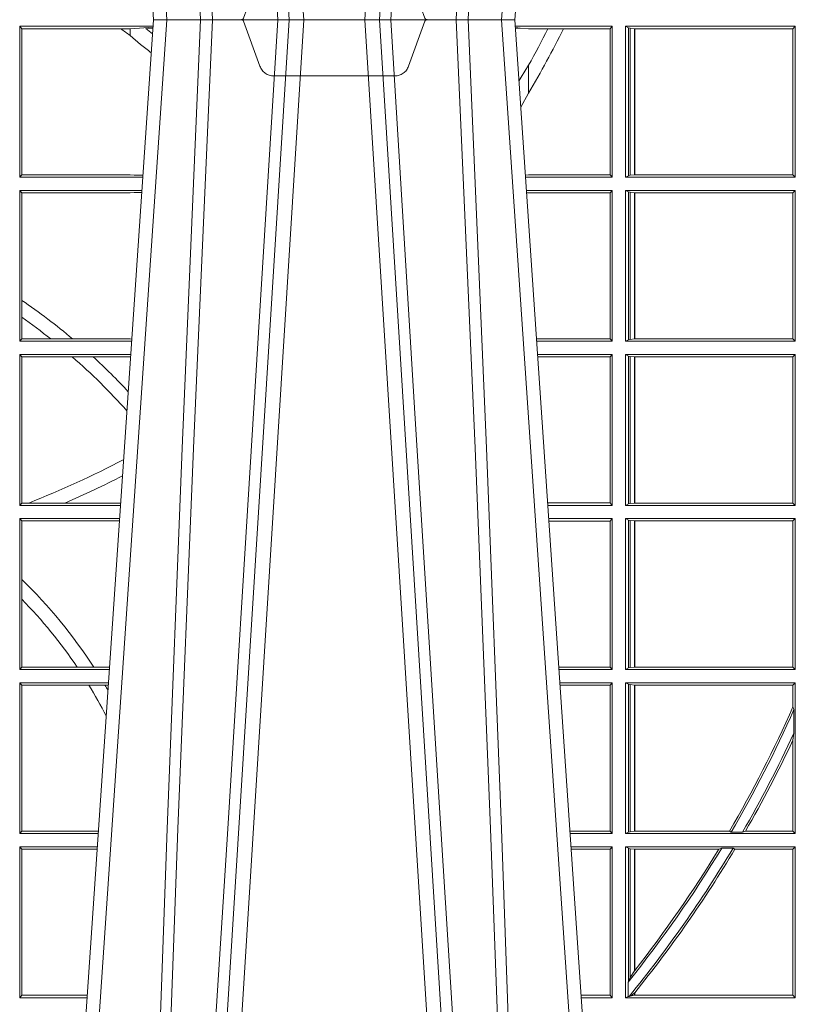
# Model space of a CAD drawing. Units: millimetres. Extents: x 0 to 21000, y 0 to 14850.
# Drawn here: x 6705 to 6864, y 3962 to 4164 of the extents above; entities that cross this region are included whole.
import ezdxf

# ---------------------------------------------------------------- set-up
doc = ezdxf.new("R2010")
doc.units = ezdxf.units.MM
doc.header["$LTSCALE"] = 333.33333
doc.linetypes.add('VERDECKT2', pattern=[4.762499999999999, 3.175, -1.5875])
doc.layers.add('FRW-Rifi ST', color=124, linetype='Continuous', lineweight=5, transparency=0.5)

# ---------------------------------------------------------------- blocks, each defined once
blk = doc.blocks.new('ST-Block_UT')
at = {"color": 0, "linetype": 'Continuous'}
for p, q in [((0.07997975349400122, -0.2914999976421484), (0.09975000321850302, -2.947132315966883e-09)), ((0.1737500041720068, -2.947132315966883e-09), (0.09975000321850302, -2.947132315966883e-09)), ((0.1921638160939949, -0.2714999980891264), (0.1737500041720068, -2.947132315966883e-09))]:
    blk.add_line(p, q, dxfattribs=at)
at = {"color": 0, "linetype": 'Continuous', "lineweight": 0}
for p, q in [((0.1024822652339878, -2.947132315966883e-09), (0.08339023441050131, -0.2814999960031344)), ((0.1093948617574938, -0.2914999976421484), (0.1275109708305138, -2.947132315966883e-09)), ((0.130492693185488, -2.947132315966883e-09), (0.1123765990134871, -0.2914999976421484)), ((0.1430073142049935, -2.947132315966883e-09), (0.1611234158274897, -0.2914999976421484)), ((0.1641051530835114, -0.2914999976421484), (0.1459890514609867, -2.947132315966883e-09)), ((0.1710177570579958, -2.947132315966883e-09), (0.1901097804305039, -0.2814999960031344))]:
    blk.add_line(p, q, dxfattribs=at)
at = {"color": 0, "linetype": 'VERDECKT2', "lineweight": 5, "ltscale": 0.1}
blk.add_lwpolyline([(0.1557861892950143, 3.251869884479675e-09, -0.3152987888776895), (0.1553163439035075, 0.0003289848898759828), (0.1519688830793768, 0.009526063681846608, 0.3152987888791577), (0.1491498052170073, 0.01150000325188216), (0.1243502202935076, 0.01150000325188216, 0.3152987888791579), (0.1215311497450102, 0.00952607098585645), (0.1181836825259097, 0.0003289931802044066, -0.3152987888776896), (0.117713836215529, 3.251869884479675e-09)], format="xyb", dxfattribs=at)
at = {"color": 0, "linetype": 'Continuous', "lineweight": 0}
for points in [[(0.0983985871075106, -0.2814999960031344), (0.1025300458069864, -0.1656839728021282), (0.1055920928714897, -0.08773574527762662), (0.109344108402496, -2.947132315966883e-09)], [(0.1117989405985043, -2.947132315966883e-09), (0.1079116597769882, -0.08773574527762662), (0.1047423392529936, -0.1656839728021282), (0.1004690885540072, -0.2814999960031344)], [(0.1074249953030062, -0.2841802864936369), (0.1100068598985047, -0.2436380117801491), (0.1149309635160023, -0.1656835704711455), (0.1201042592525141, -0.08283865746514607), (0.1251873880624998, -2.947132315966883e-09)], [(0.1660750120875036, -0.2841802864936369), (0.1634931474920052, -0.2436380117801491), (0.1585690438745075, -0.1656835704711455), (0.153395763039498, -0.08283865746514607), (0.1483126342295122, -2.947132315966883e-09)], [(0.1617010742425009, -2.947132315966883e-09), (0.1655883550639885, -0.08773574527762662), (0.1687576830385069, -0.1656839728021282), (0.1730309337374933, -0.2814999960031344)], [(0.1751014202829992, -0.2814999960031344), (0.1709699690339903, -0.1656839728021282), (0.1679079294204939, -0.08773574527762662), (0.1641559064385092, -2.947132315966883e-09)]]:
    blk.add_lwpolyline(points, dxfattribs=at)
blk = doc.blocks.new('ST-Block_SeitGitt')
at = {"color": 0, "linetype": 'Continuous', "lineweight": 0}
for p, q in [((0.4723500147457287, -0.001349996783147844), (0.4723500147457287, -0.03224999504939774)), ((0.4723500147457287, -0.001349996783147844), (0.4996584433016551, -0.001349996783147844)), ((0.4727692738170788, -0.001839297714951726), (0.4723500147457287, -0.001349996783147844)), ((0.4727692738170788, -0.03176069679514626), (0.4727692738170788, -0.001839297714951726)), ((0.4727692738170788, -0.001839297714951726), (0.4930269926781818, -0.001839297714951726)), ((0.4930269926781818, -0.001839297714951726), (0.4949500098819897, -0.001839297714951726)), ((0.4949500098819897, -0.001839297714951726), (0.499644732347889, -0.001552156240194336)), ((0.4949500098819897, -0.001839297714951726), (0.4949500098819897, -0.003240829341422113)), ((0.4981432020659611, -0.001833730617846641), (0.4995518231294511, -0.002922044686300751)), ((0.4996237072761005, -0.001862157802577258), (0.4981432020659611, -0.001833730617846641)), ((0.5936500191683933, -0.001349996783147844), (0.5738415641463348, -0.001349996783147844)), ((0.5748050272460148, -0.0017073004351289), (0.5738604176302715, -0.001627979465098406)), ((0.5738672407297543, -0.001728581745226165), (0.5748050272460148, -0.0017073004351289)), ((0.5765500128264591, -0.001853830770897957), (0.5748050272460148, -0.0017073004351289)), ((0.5805050939316914, -0.001853830770897957), (0.5765500128264591, -0.001853830770897957)), ((0.5836780130858585, -0.001853830770897957), (0.5805050939316914, -0.001853830770897957)), ((0.5932304471726582, -0.001853830770897957), (0.5836780130858585, -0.001853830770897957)), ((0.5936500191683933, -0.001349996783147844), (0.5932304471726582, -0.001853830770897957)), ((0.5932304471726582, -0.03174616443769196), (0.5932304471726582, -0.001853830770897957)), ((0.5936500191683933, -0.001349996783147844), (0.5936500191683933, -0.03224999504939774)), ((0.5963500052685902, -0.001349996783147844), (0.5963500052685902, -0.03224999504939774)), ((0.5963500052685902, -0.001349996783147844), (0.6311500132079289, -0.001349996783147844)), ((0.5969748556609318, -0.00166203955498645), (0.5963500052685902, -0.001349996783147844)), ((0.5969748556609318, -0.03193795355812767), (0.5969748556609318, -0.00166203955498645)), ((0.5969748556609318, -0.00166203955498645), (0.5973715394730732, -0.001735919512185546)), ((0.5973715394730732, -0.001735919512185546), (0.5982244074340031, -0.001838887467357608)), ((0.5973715394730732, -0.03186407360092858), (0.5973715394730732, -0.001735919512185546)), ((0.5982244074340031, -0.001838887467357608), (0.5982695728535816, -0.001838887467357608)), ((0.5982244074340031, -0.001838887467357608), (0.5982244074340031, -0.03176110657707909)), ((0.5982695728535816, -0.001838887467357608), (0.6306611210103199, -0.001838887467357608)), ((0.5982695728535816, -0.03176110657707909), (0.5982695728535816, -0.001838887467357608)), ((0.6311500132079289, -0.001349996783147844), (0.6306611210103199, -0.001838887467357608)), ((0.6306611210103199, -0.001838887467357608), (0.6306611210103199, -0.03176110657707909)), ((0.6311500132079289, -0.001349996783147844), (0.6311500132079289, -0.03224999504939774)), ((0.4949500098819897, -0.003240829341422113), (0.4971007466311619, -0.005050847314606699)), ((0.5765500128264591, -0.009318872828345093), (0.5765500128264591, -0.01502943458811501)), ((0.5765500128264591, -0.01502943458811501), (0.5749625038202453, -0.01787754237264494)), ((0.4727692738170788, -0.03176069679514626), (0.4723500147457287, -0.03224999504939774)), ((0.4723500147457287, -0.03224999504939774), (0.4975627290878606, -0.03224999504939774)), ((0.4727692738170788, -0.03176069679514626), (0.4949500098819897, -0.03176069679514626)), ((0.4949500098819897, -0.03176069679514626), (0.4957822248335049, -0.03181159543649414)), ((0.4975948228950529, -0.03177679188999605), (0.4957822248335049, -0.03181159543649414)), ((0.4957822248335049, -0.03181159543649414), (0.4975849842432751, -0.03192185667020908)), ((0.5765500128264591, -0.03174616443769196), (0.5759067719224333, -0.03180017752538333)), ((0.5936500191683933, -0.03224999504939774), (0.5759372796772197, -0.03224999504939774)), ((0.5932304471726582, -0.03174616443769196), (0.5765500128264591, -0.03174616443769196)), ((0.5936500191683933, -0.03224999504939774), (0.5932304471726582, -0.03174616443769196)), ((0.5969748556609318, -0.03193795355812767), (0.5963500052685902, -0.03224999504939774)), ((0.5963500052685902, -0.03224999504939774), (0.6311500132079289, -0.03224999504939774)), ((0.5969748556609318, -0.03193795355812767), (0.5973715394730732, -0.03186407360092858)), ((0.5973715394730732, -0.03186407360092858), (0.5982244074340031, -0.03176110657707909)), ((0.5982244074340031, -0.03176110657707909), (0.5982695728535816, -0.03176110657707909)), ((0.5982695728535816, -0.03176110657707909), (0.6306611210103199, -0.03176110657707909)), ((0.6311500132079289, -0.03224999504939774), (0.6306611210103199, -0.03176110657707909)), ((0.4723500147457287, -0.03494999605075577), (0.4723500147457287, -0.06584999385134438)), ((0.4723500147457287, -0.03494999605075577), (0.4973796083502009, -0.03494999605075577)), ((0.4727692738170788, -0.03543929803029755), (0.4723500147457287, -0.03494999605075577)), ((0.4727692738170788, -0.03543929803029755), (0.4949500098819897, -0.03543929803029755)), ((0.4727692738170788, -0.05747636827484826), (0.4727692738170788, -0.03543929803029755)), ((0.4949500098819897, -0.03543929803029755), (0.4957822248335049, -0.03538839938894967)), ((0.4957822248335049, -0.03538839938894967), (0.4973564048312085, -0.03529211745816951)), ((0.4973478359299861, -0.03541846055898645), (0.4957822248335049, -0.03538839938894967)), ((0.5936500191683933, -0.03494999605075577), (0.5761204005299874, -0.03494999605075577)), ((0.5765500128264591, -0.03545383038775185), (0.576152306818841, -0.03542043407315987)), ((0.5932304471726582, -0.03545383038775185), (0.5765500128264591, -0.03545383038775185)), ((0.5936500191683933, -0.03494999605075577), (0.5932304471726582, -0.03545383038775185)), ((0.5932304471726582, -0.0653461632396386), (0.5932304471726582, -0.03545383038775185)), ((0.5936500191683933, -0.03494999605075577), (0.5936500191683933, -0.06584999385134438)), ((0.5963500052685902, -0.03494999605075577), (0.5963500052685902, -0.06584999385134438)), ((0.5963500052685902, -0.03494999605075577), (0.6311500132079289, -0.03494999605075577)), ((0.5969748556609318, -0.03526204126731614), (0.5963500052685902, -0.03494999605075577)), ((0.5969748556609318, -0.03526204126731614), (0.5973715394730732, -0.03533592122451523)), ((0.5969748556609318, -0.06553795608536461), (0.5969748556609318, -0.03526204126731614)), ((0.5973715394730732, -0.03533592122451523), (0.5982244074340031, -0.03543888824836472)), ((0.5973715394730732, -0.06546407612816552), (0.5973715394730732, -0.03533592122451523)), ((0.5982244074340031, -0.03543888824836472), (0.5982695728535816, -0.03543888824836472)), ((0.5982244074340031, -0.03543888824836472), (0.5982244074340031, -0.06536110910431603)), ((0.5982695728535816, -0.03543888824836472), (0.6306611210103199, -0.03543888824836472)), ((0.5982695728535816, -0.06536110910431603), (0.5982695728535816, -0.03543888824836472)), ((0.6311500132079289, -0.03494999605075577), (0.6306611210103199, -0.03543888824836472)), ((0.6306611210103199, -0.03543888824836472), (0.6306611210103199, -0.06536110910431603)), ((0.6311500132079289, -0.03494999605075577), (0.6311500132079289, -0.06584999385134438)), ((0.4727692738170788, -0.06092759641663292), (0.4727692738170788, -0.05747636827484826)), ((0.4727692738170788, -0.0653606993223832), (0.4727692738170788, -0.06092759641663292)), ((0.4727692738170788, -0.0653606993223832), (0.4723500147457287, -0.06584999385134438)), ((0.4723500147457287, -0.06584999385134438), (0.4952838941679261, -0.06584999385134438)), ((0.4727692738170788, -0.0653606993223832), (0.4787020221347973, -0.0653606993223832)), ((0.4787020221347973, -0.0653606993223832), (0.4831914886827633, -0.0653606993223832)), ((0.4831914886827633, -0.0653606993223832), (0.4949500098819897, -0.0653606993223832)), ((0.4949500098819897, -0.0653606993223832), (0.4953155631084769, -0.0653830550860448)), ((0.5932304471726582, -0.0653461632396386), (0.5781819449711634, -0.0653461632396386)), ((0.5936500191683933, -0.06584999385134438), (0.5782161160293242, -0.06584999385134438)), ((0.5936500191683933, -0.06584999385134438), (0.5932304471726582, -0.0653461632396386)), ((0.5969748556609318, -0.06553795608536461), (0.5963500052685902, -0.06584999385134438)), ((0.5963500052685902, -0.06584999385134438), (0.6311500132079289, -0.06584999385134438)), ((0.5969748556609318, -0.06553795608536461), (0.5973715394730732, -0.06546407612816552)), ((0.5973715394730732, -0.06546407612816552), (0.5982244074340031, -0.06536110910431603)), ((0.5982244074340031, -0.06536110910431603), (0.5982695728535816, -0.06536110910431603)), ((0.5982695728535816, -0.06536110910431603), (0.6306611210103199, -0.06536110910431603)), ((0.6311500132079289, -0.06584999385134438), (0.6306611210103199, -0.06536110910431603)), ((0.4723500147457287, -0.06854999485270241), (0.4723500147457287, -0.09944999637858132)), ((0.4723500147457287, -0.06854999485270241), (0.4951007734303232, -0.06854999485270241)), ((0.4727692738170788, -0.06903929683224419), (0.4723500147457287, -0.06854999485270241)), ((0.4727692738170788, -0.06903929683224419), (0.4831255957479641, -0.06903929683224419)), ((0.4727692738170788, -0.09896069439903954), (0.4727692738170788, -0.06903929683224419)), ((0.4831255957479641, -0.06903929683224419), (0.487388095259206, -0.06903929683224419)), ((0.487388095259206, -0.06903929683224419), (0.4949500098819897, -0.06903929683224419)), ((0.4949500098819897, -0.06903929683224419), (0.4950680775480976, -0.06903207523205879)), ((0.5936500191683933, -0.06854999485270241), (0.5783992368820918, -0.06854999485270241)), ((0.5932304471726582, -0.06905383291498879), (0.5784334084455338, -0.06905383291498879)), ((0.5936500191683933, -0.06854999485270241), (0.5932304471726582, -0.06905383291498879)), ((0.5932304471726582, -0.09894616576687554), (0.5932304471726582, -0.06905383291498879)), ((0.5936500191683933, -0.06854999485270241), (0.5936500191683933, -0.09944999637858132)), ((0.5963500052685902, -0.06854999485270241), (0.6311500132079289, -0.06854999485270241)), ((0.5963500052685902, -0.06854999485270241), (0.5963500052685902, -0.09944999637858132)), ((0.5969748556609318, -0.06886204006926278), (0.5963500052685902, -0.06854999485270241)), ((0.5969748556609318, -0.09913795116202095), (0.5969748556609318, -0.06886204006926278)), ((0.5969748556609318, -0.06886204006926278), (0.5973715394730732, -0.06893592002646187)), ((0.5973715394730732, -0.06893592002646187), (0.5982244074340031, -0.06903888705031136)), ((0.5973715394730732, -0.09906407120482186), (0.5973715394730732, -0.06893592002646187)), ((0.5982244074340031, -0.06903888705031136), (0.5982695728535816, -0.06903888705031136)), ((0.5982244074340031, -0.06903888705031136), (0.5982244074340031, -0.09896110418097237)), ((0.5982695728535816, -0.06903888705031136), (0.6306611210103199, -0.06903888705031136)), ((0.5982695728535816, -0.09896110418097237), (0.5982695728535816, -0.06903888705031136)), ((0.6311500132079289, -0.06854999485270241), (0.6306611210103199, -0.06903888705031136)), ((0.6306611210103199, -0.06903888705031136), (0.6306611210103199, -0.09896110418097237)), ((0.6311500132079289, -0.06854999485270241), (0.6311500132079289, -0.09944999637858132)), ((0.4727692738170788, -0.09896069439903954), (0.4723500147457287, -0.09944999637858132)), ((0.4723500147457287, -0.09944999637858132), (0.4930050589954078, -0.09944999637858132)), ((0.4727692738170788, -0.09896069439903954), (0.4742110580201313, -0.09896069439903954)), ((0.4742110580201313, -0.09896069439903954), (0.48162600249006, -0.09896069439903954)), ((0.48162600249006, -0.09896069439903954), (0.4930382446643478, -0.09896069439903954)), ((0.5932304471726582, -0.09894616576687554), (0.58046078157588, -0.09894616576687554)), ((0.5936500191683933, -0.09944999637858132), (0.5804949526340693, -0.09944999637858132)), ((0.5936500191683933, -0.09944999637858132), (0.5932304471726582, -0.09894616576687554)), ((0.5969748556609318, -0.09913795116202095), (0.5963500052685902, -0.09944999637858132)), ((0.5963500052685902, -0.09944999637858132), (0.6311500132079289, -0.09944999637858132)), ((0.5969748556609318, -0.09913795116202095), (0.5973715394730732, -0.09906407120482186)), ((0.5973715394730732, -0.09906407120482186), (0.5982244074340031, -0.09896110418097237)), ((0.5982244074340031, -0.09896110418097237), (0.5982695728535816, -0.09896110418097237)), ((0.5982695728535816, -0.09896110418097237), (0.6306611210103199, -0.09896110418097237)), ((0.6311500132079289, -0.09944999637858132), (0.6306611210103199, -0.09896110418097237)), ((0.4723500147457287, -0.1021499973799394), (0.4723500147457287, -0.1330499914552377)), ((0.4723500147457287, -0.1021499973799394), (0.4928219382577481, -0.1021499973799394)), ((0.4727692738170788, -0.1026392993594811), (0.4723500147457287, -0.1021499973799394)), ((0.4727692738170788, -0.1026392993594811), (0.4927887525887797, -0.1026392993594811)), ((0.4727692738170788, -0.1146128890182183), (0.4727692738170788, -0.1026392993594811)), ((0.5936500191683933, -0.1021499973799394), (0.58067807348678, -0.1021499973799394)), ((0.5932304471726582, -0.1026538279916451), (0.5807122445449409, -0.1026538279916451)), ((0.5936500191683933, -0.1021499973799394), (0.5932304471726582, -0.1026538279916451)), ((0.5932304471726582, -0.1325461682941125), (0.5932304471726582, -0.1026538279916451)), ((0.5936500191683933, -0.1021499973799394), (0.5936500191683933, -0.1330499914552377)), ((0.5963500052685902, -0.1021499973799394), (0.5963500052685902, -0.1330499914552377)), ((0.5963500052685902, -0.1021499973799394), (0.6311500132079289, -0.1021499973799394)), ((0.5969748556609318, -0.1024620425964997), (0.5963500052685902, -0.1021499973799394)), ((0.5969748556609318, -0.1327379611398385), (0.5969748556609318, -0.1024620425964997)), ((0.5969748556609318, -0.1024620425964997), (0.5973715394730732, -0.1025359225536988)), ((0.5973715394730732, -0.1025359225536988), (0.5982244074340031, -0.1026388895775483)), ((0.5973715394730732, -0.1326640811826394), (0.5973715394730732, -0.1025359225536988)), ((0.5982244074340031, -0.1026388895775483), (0.5982695728535816, -0.1026388895775483)), ((0.5982244074340031, -0.1026388895775483), (0.5982244074340031, -0.1325610992576287)), ((0.5982695728535816, -0.1026388895775483), (0.6306611210103199, -0.1026388895775483)), ((0.5982695728535816, -0.1325610992576287), (0.5982695728535816, -0.1026388895775483)), ((0.6311500132079289, -0.1021499973799394), (0.6306611210103199, -0.1026388895775483)), ((0.6306611210103199, -0.1026388895775483), (0.6306611210103199, -0.1325610992576287)), ((0.6311500132079289, -0.1021499973799394), (0.6311500132079289, -0.1330499914552377)), ((0.4727692738170788, -0.1186253172423051), (0.4727692738170788, -0.1146128890182183)), ((0.4727692738170788, -0.1325606969262765), (0.4727692738170788, -0.1186253172423051)), ((0.4727692738170788, -0.1325606969262765), (0.4723500147457287, -0.1330499914552377)), ((0.4723500147457287, -0.1330499914552377), (0.4907262243281707, -0.1330499914552377)), ((0.4727692738170788, -0.1325606969262765), (0.4841219544406101, -0.1325606969262765)), ((0.4841219544406101, -0.1325606969262765), (0.4875292092557117, -0.1325606969262765)), ((0.4875292092557117, -0.1325606969262765), (0.4907594094918295, -0.1325606969262765)), ((0.5932304471726582, -0.1325461682941125), (0.582739618180625, -0.1325461682941125)), ((0.5936500191683933, -0.1330499914552377), (0.5827737887334763, -0.1330499914552377)), ((0.5936500191683933, -0.1330499914552377), (0.5932304471726582, -0.1325461682941125)), ((0.5969748556609318, -0.1327379611398385), (0.5963500052685902, -0.1330499914552377)), ((0.5963500052685902, -0.1330499914552377), (0.6311500132079289, -0.1330499914552377)), ((0.5969748556609318, -0.1327379611398385), (0.5973715394730732, -0.1326640811826394)), ((0.5973715394730732, -0.1326640811826394), (0.5982244074340031, -0.1325610992576287)), ((0.5982244074340031, -0.1325610992576287), (0.5982695728535816, -0.1325610992576287)), ((0.5982695728535816, -0.1325610992576287), (0.6306611210103199, -0.1325610992576287)), ((0.6311500132079289, -0.1330499914552377), (0.6306611210103199, -0.1325610992576287)), ((0.4723500147457287, -0.1357499924565957), (0.4723500147457287, -0.1666499939824746)), ((0.4723500147457287, -0.1357499924565957), (0.4905431035905394, -0.1357499924565957)), ((0.4727692738170788, -0.1362393018867181), (0.4723500147457287, -0.1357499924565957)), ((0.4727692738170788, -0.1362393018867181), (0.486497892438905, -0.1362393018867181)), ((0.4727692738170788, -0.1661606994535134), (0.4727692738170788, -0.1362393018867181)), ((0.486497892438905, -0.1362393018867181), (0.4898150622840092, -0.1362393018867181)), ((0.4898150622840092, -0.1362393018867181), (0.4905099174162615, -0.1362393018867181)), ((0.5936500191683933, -0.1357499924565957), (0.5829569095862155, -0.1357499924565957)), ((0.5932304471726582, -0.1362538305188821), (0.5829910811496575, -0.1362538305188821)), ((0.5936500191683933, -0.1357499924565957), (0.5932304471726582, -0.1362538305188821)), ((0.5932304471726582, -0.1661461559201882), (0.5932304471726582, -0.1362538305188821)), ((0.5936500191683933, -0.1357499924565957), (0.5936500191683933, -0.1666499939824746)), ((0.5963500052685902, -0.1357499924565957), (0.6311500132079289, -0.1357499924565957)), ((0.5963500052685902, -0.1357499924565957), (0.5963500052685902, -0.1666499939824746)), ((0.5969748556609318, -0.1360620376731561), (0.5963500052685902, -0.1357499924565957)), ((0.5969748556609318, -0.1360620376731561), (0.5973715394730732, -0.1361359176303552)), ((0.5969748556609318, -0.1663379487659142), (0.5969748556609318, -0.1360620376731561)), ((0.5973715394730732, -0.1361359176303552), (0.5982244074340031, -0.1362388846542046)), ((0.5973715394730732, -0.1662640688087151), (0.5973715394730732, -0.1361359176303552)), ((0.5982244074340031, -0.1362388846542046), (0.5982695728535816, -0.1362388846542046)), ((0.5982244074340031, -0.1362388846542046), (0.5982244074340031, -0.1661611017848657)), ((0.5982695728535816, -0.1362388846542046), (0.6306611210103199, -0.1362388846542046)), ((0.5982695728535816, -0.1661611017848657), (0.5982695728535816, -0.1362388846542046)), ((0.6311500132079289, -0.1357499924565957), (0.6306611210103199, -0.1362388846542046)), ((0.6306611210103199, -0.1362388846542046), (0.6306611210103199, -0.140685793485801)), ((0.6311500132079289, -0.1357499924565957), (0.6311500132079289, -0.1666499939824746)), ((0.6306611210103199, -0.140685793485801), (0.6308706462378666, -0.1412496981288598)), ((0.6308706462378666, -0.1460934099818871), (0.6308706462378666, -0.1412496981288598)), ((0.6308706462378666, -0.1460934099818871), (0.6306611210103199, -0.1475331005717919)), ((0.6306611210103199, -0.1475331005717919), (0.6306611210103199, -0.1661611017848657)), ((0.4727692738170788, -0.1661606994535134), (0.4723500147457287, -0.1666499939824746)), ((0.4723500147457287, -0.1666499939824746), (0.4884473891556524, -0.1666499939824746)), ((0.4727692738170788, -0.1661606994535134), (0.4884805743192544, -0.1661606994535134)), ((0.5932304471726582, -0.1661461559201882), (0.5850184537747225, -0.1661461559201882)), ((0.5936500191683933, -0.1666499939824746), (0.5850526253382213, -0.1666499939824746)), ((0.5936500191683933, -0.1666499939824746), (0.5932304471726582, -0.1661461559201882)), ((0.5969748556609318, -0.1663379487659142), (0.5963500052685902, -0.1666499939824746)), ((0.5963500052685902, -0.1666499939824746), (0.6311500132079289, -0.1666499939824746)), ((0.5969748556609318, -0.1663379487659142), (0.5973715394730732, -0.1662640688087151)), ((0.5973715394730732, -0.1662640688087151), (0.5982244074340031, -0.1661611017848657)), ((0.5982244074340031, -0.1661611017848657), (0.5982695728535816, -0.1661611017848657)), ((0.5982695728535816, -0.1661611017848657), (0.6176570862527058, -0.1661611017848657)), ((0.6176570862527058, -0.1661611017848657), (0.6180205851788685, -0.1663706270124123)), ((0.6203337818379566, -0.1663706270124123), (0.6180205851788685, -0.1663706270124123)), ((0.6203337818379566, -0.1663706270124123), (0.6209389924998447, -0.1661611017848657)), ((0.6209389924998447, -0.1661611017848657), (0.6306611210103199, -0.1661611017848657)), ((0.6311500132079289, -0.1666499939824746), (0.6306611210103199, -0.1661611017848657)), ((0.4723500147457287, -0.1693499949838326), (0.4723500147457287, -0.2002499965097115)), ((0.4723500147457287, -0.1693499949838326), (0.4882642684179928, -0.1693499949838326)), ((0.4727692738170788, -0.169839304413955), (0.4723500147457287, -0.1693499949838326)), ((0.4727692738170788, -0.1997607019807504), (0.4727692738170788, -0.169839304413955)), ((0.4727692738170788, -0.169839304413955), (0.4882310822436864, -0.169839304413955)), ((0.5936500191683933, -0.1693499949838326), (0.585235746190989, -0.1693499949838326)), ((0.5932304471726582, -0.169853833046119), (0.5852699177544309, -0.169853833046119)), ((0.5936500191683933, -0.1693499949838326), (0.5932304471726582, -0.169853833046119)), ((0.5932304471726582, -0.1997461584474252), (0.5932304471726582, -0.169853833046119)), ((0.5936500191683933, -0.1693499949838326), (0.5936500191683933, -0.2002499965097115)), ((0.5963500052685902, -0.1693499949838326), (0.5963500052685902, -0.2002499965097115)), ((0.5963500052685902, -0.1693499949838326), (0.6311500132079289, -0.1693499949838326)), ((0.5969748556609318, -0.169662040200393), (0.5963500052685902, -0.1693499949838326)), ((0.5969748556609318, -0.1968737361098931), (0.5969748556609318, -0.169662040200393)), ((0.5969748556609318, -0.169662040200393), (0.5973715394730732, -0.1697359201575921)), ((0.5973715394730732, -0.1697359201575921), (0.5982244074340031, -0.1698388871814416)), ((0.5973715394730732, -0.1961401221419976), (0.5973715394730732, -0.1697359201575921)), ((0.5982244074340031, -0.1698388871814416), (0.5982695728535816, -0.1698388871814416)), ((0.5982244074340031, -0.1698388871814416), (0.5982244074340031, -0.1947293696071313)), ((0.5982695728535816, -0.1698388871814416), (0.6154663324351475, -0.1698388871814416)), ((0.5982695728535816, -0.1946718660260842), (0.5982695728535816, -0.1698388871814416)), ((0.6154663324351475, -0.1698388871814416), (0.6160838365550205, -0.1696293619538949)), ((0.6184175521130726, -0.1696293619538949), (0.6160838365550205, -0.1696293619538949)), ((0.6184175521130726, -0.1696293619538949), (0.6187811106438801, -0.1698388871814416)), ((0.6187811106438801, -0.1698388871814416), (0.6306611210103199, -0.1698388871814416)), ((0.6311500132079289, -0.1693499949838326), (0.6306611210103199, -0.1698388871814416)), ((0.6306611210103199, -0.1698388871814416), (0.6306611210103199, -0.1997611043121026)), ((0.6311500132079289, -0.1693499949838326), (0.6311500132079289, -0.2002499965097115)), ((0.5982244074340031, -0.1947293696071313), (0.5973715394730732, -0.1961401221419976)), ((0.5969094246621296, -0.1970598963166879), (0.5969748556609318, -0.1968737361098931)), ((0.5969094246621296, -0.1970598963166879), (0.5969094246621296, -0.1999706295396493)), ((0.5973715394730732, -0.1961401221419976), (0.5969748556609318, -0.1968737361098931)), ((0.5975695908065006, -0.1998401698733971), (0.5982244074340031, -0.1992843416597054)), ((0.5982244074340031, -0.1992843416597054), (0.5982244074340031, -0.1997611043121026)), ((0.5982695728535816, -0.1997611043121026), (0.5982695728535816, -0.1992284772063897)), ((0.4727692738170788, -0.1997607019807504), (0.4723500147457287, -0.2002499965097115)), ((0.4723500147457287, -0.2002499965097115), (0.4861685539831058, -0.2002499965097115)), ((0.4727692738170788, -0.1997607019807504), (0.4862017391467077, -0.1997607019807504)), ((0.5932304471726582, -0.1997461584474252), (0.587297290379496, -0.1997461584474252)), ((0.5936500191683933, -0.2002499965097115), (0.5873314619429664, -0.2002499965097115)), ((0.5936500191683933, -0.2002499965097115), (0.5932304471726582, -0.1997461584474252)), ((0.5969094246621296, -0.1999706295396493), (0.5963500052685902, -0.2002499965097115)), ((0.5963500052685902, -0.2002499965097115), (0.6311500132079289, -0.2002499965097115)), ((0.5971261322493717, -0.1999706295396493), (0.5969094246621296, -0.1999706295396493)), ((0.5971261322493717, -0.1999706295396493), (0.5975695908065006, -0.1998401698733971)), ((0.5975695908065006, -0.1998401698733971), (0.5982244074340031, -0.1997611043121026)), ((0.5982244074340031, -0.1997611043121026), (0.5982695728535816, -0.1997611043121026)), ((0.5982695728535816, -0.1997611043121026), (0.6306611210103199, -0.1997611043121026)), ((0.6311500132079289, -0.2002499965097115), (0.6306611210103199, -0.1997611043121026))]:
    blk.add_line(p, q, dxfattribs=at)
for points in [[(0.5765500128264591, -0.009318872828345093), (0.5750512242312595, -0.0117533081288741), (0.5745956766016036, -0.01246890734978479)], [(0.5982695728535816, -0.1946718660260842), (0.5982639253134892, -0.1946790483857797), (0.5982582777733967, -0.1946862307454751), (0.5982526451344654, -0.1946934280063317), (0.5982469975943729, -0.1947006103660271), (0.5982413500542805, -0.1947078076268838), (0.598235702514188, -0.1947149899865792), (0.5982300549740955, -0.1947221723462746), (0.5982244074340031, -0.1947293696071313)], [(0.5982695728535816, -0.1992284772063897), (0.5982639253134892, -0.1992354509498284), (0.5982582777733967, -0.1992424395944283), (0.5982526451344654, -0.1992494282390282), (0.5982469975943729, -0.199256401982467), (0.5982413500542805, -0.1992633906270669), (0.598235702514188, -0.1992703792716668), (0.5982300549740955, -0.1992773530151055), (0.5982244074340031, -0.1992843416597054)]]:
    blk.add_lwpolyline(points, dxfattribs=at)
for centre, radius, start, end in [((0.4000000119204685, -0.1314999967481185), 0.1595804391283392, 53.48752929213821, 54.34189296498283), ((0.4000000119204685, 0.08900000325186852), 0.2049195608716612, 329.4919197547139, 333.681322709877), ((0.4000000119204685, 0.08900000325186852), 0.2020804391283391, 330.8870167735543, 333.2824628197274), ((0.4000295897952526, -0.1315127420022577), 0.1594221449405972, 51.49121916465285, 52.49043904484284), ((0.4000000119204685, -0.164499996748134), 0.1294195608716614, 49.99873654020102, 55.78678935115031), ((0.4000000119204685, -0.164499996748134), 0.1265804391283391, 51.55559815436404, 54.90838414697982), ((0.4000000119204685, -0.164499996748134), 0.1265804391283393, 41.82985168984092, 48.95119593193894), ((0.4000000119204685, -0.164499996748134), 0.1294195608716613, 43.04355500737249, 47.52791651202458), ((0.4000000119204685, 0.08900000325186852), 0.2020804391283391, 291.5452045648055, 297.6056982119194), ((0.4000000119204685, 0.08900000325186852), 0.2049195608716611, 293.4739360137528, 297.1207669335624), ((0.4000000119204685, -0.1894999967481397), 0.1044195608716615, 33.04471818816998, 45.82174163862534), ((0.4000000119204685, -0.1894999967481397), 0.1015804391283395, 34.09274300503821, 44.24434443165738), ((0.4000000119204685, -0.1894999967481397), 0.1015804391283391, 27.52606695703462, 31.62250587321116), ((0.4000000119204685, -0.1894999967481397), 0.1044195608716611, 29.99151658121466, 30.66811845199221), ((0.4000000119204685, -0.03899999674811738), 0.252080439128339, 329.705379625775, 336.2099568216344), ((0.4000000119204685, -0.03899999674811738), 0.2525000000000002, 329.7059371361354, 336.1120503840917), ((0.4000000119204685, -0.03899999674811738), 0.2545000000000003, 329.9686352349655, 335.1149397406492), ((0.4000000119204685, -0.03899999674811738), 0.254919560871661, 330.0774841403373, 334.8015807016301), ((0.4000000119204685, -0.03899999674811738), 0.2525000000000001, 321.2458610427615, 328.8457380633284), ((0.4000000119204685, -0.03899999674811738), 0.2545000000000001, 320.7653692984097, 329.1175463733927), ((0.4000000119204685, -0.03899999674811738), 0.252080439128339, 321.8626766266431, 328.7323714524881), ((0.4000000119204685, -0.03899999674811738), 0.2549195608716608, 321.057126514122, 329.1190723809563)]:
    blk.add_arc(centre, radius, start, end, dxfattribs=at)
blk = doc.blocks.new('ST-Block')
at = {"color": 0, "xscale": -1, "rotation": 180}
blk.add_blockref('ST-Block_UT', (0.4000000000000057, 0.3314999967481356), dxfattribs=at)
at = {"color": 0}
for name, p in [('ST-Block_SeitGitt', (0, 0.3314999967481072)), ('ST-Block_UT', (0.4000000000000057, 0.3314999967481356))]:
    blk.add_blockref(name, p, dxfattribs=at)

msp = doc.modelspace()

# ---------------------------------------------------------------- block references
at = {"layer": 'FRW-Rifi ST', "xscale": 1000, "yscale": 1000, "zscale": 1000}
msp.add_blockref('ST-Block', (6232.710656551069, 3832.167044645401), dxfattribs=at)

doc.saveas('drawing.dxf')
